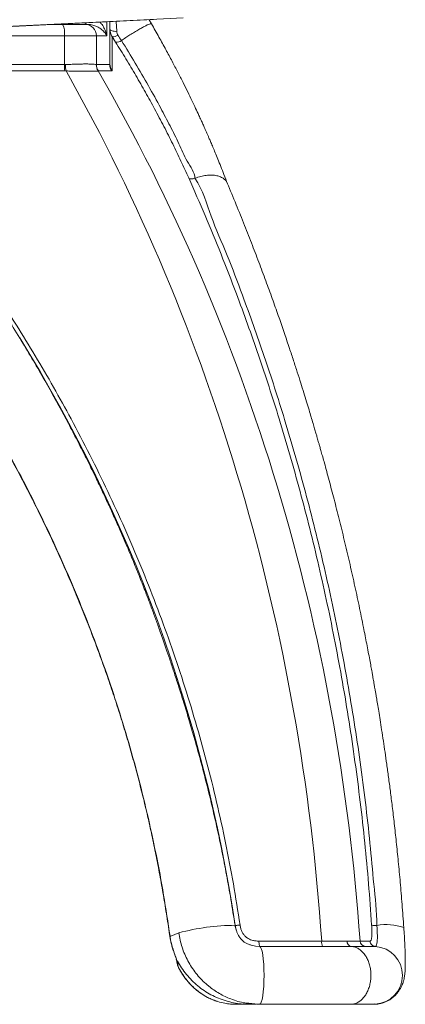
# Model space of a CAD drawing. Units: inches. Extents: x 1 to 108, y -1 to 69.
# Drawn here: x 21 to 23, y 6 to 11 of the extents above; entities that cross this region are included whole.
import ezdxf

# ---------------------------------------------------------------- set-up
doc = ezdxf.new("R2010")
doc.units = ezdxf.units.IN
doc.header["$MEASUREMENT"] = 0
doc.layers.add('SLD-0', color=7, linetype='Continuous')

msp = doc.modelspace()

# ---------------------------------------------------------------- linework, layer by layer
at = {"layer": 'SLD-0', "linetype": 'Continuous', "lineweight": 15}
for p, q in [((21.65, 11.3684), (20.8126, 11.3269)), ((21.1587, 11.3427), (21.1016, 11.3427)), ((21.2938, 11.3427), (21.28, 11.3427)), ((21.3985, 11.3559), (21.3985, 11.2802)), ((21.414, 11.3567), (21.414, 11.1253)), ((21.4147, 11.1276), (21.4147, 11.3582)), ((21.4508, 11.305), (21.4474, 11.3583)), ((21.6386, 11.3451), (21.6259, 11.3672)), ((19.9789, 11.2802), (21.1685, 11.2802)), ((21.1685, 11.2802), (21.1685, 11.1253)), ((21.3418, 11.2802), (21.3418, 11.1253)), ((21.3418, 11.2802), (21.3985, 11.2802)), ((21.4265, 11.2762), (21.4452, 11.2465)), ((21.1685, 11.1253), (19.9931, 11.1253)), ((21.414, 11.1253), (21.3418, 11.1253)), ((20.0114, 11.0909), (21.1701, 11.0909)), ((21.1701, 11.0909), (21.1773, 11.091)), ((21.3507, 11.091), (21.352, 11.0909)), ((21.352, 11.0909), (21.4242, 11.0909)), ((21.4257, 11.0932), (21.4242, 11.0909)), ((22.09, 6.4791), (22.0911, 6.4786)), ((22.8191, 6.3936), (22.7654, 6.3936)), ((21.7727, 6.2972), (21.7747, 6.2927)), ((21.7738, 6.2931), (21.7743, 6.2918)), ((21.7812, 6.2661), (21.7804, 6.2727)), ((22.0952, 6.0526), (22.095, 6.0526)), ((22.0952, 6.0526), (22.1659, 6.0526)), ((22.2127, 6.0535), (22.1647, 6.058)), ((22.1658, 6.0526), (22.2065, 6.0526)), ((22.2098, 6.0526), (22.2163, 6.0526)), ((22.2273, 6.0556), (22.2226, 6.0526)), ((22.5762, 6.0526), (22.2226, 6.0526)), ((22.7838, 6.0526), (22.8398, 6.0526)), ((22.8398, 6.0526), (22.8443, 6.0553)), ((22.8473, 6.0533), (22.8398, 6.0526)), ((22.8418, 6.0538), (22.8449, 6.0536))]:
    msp.add_line(p, q, dxfattribs=at)
at = {"layer": 'SLD-0', "linetype": 'Continuous', "lineweight": 15, "flags": 128}
for points in [[(21.8097, 11.3778), (21.561, 11.3655), (20.8126, 11.3284)], [(21.4508, 11.305), (21.4441, 11.3049), (21.4375, 11.3052), (21.4312, 11.306), (21.4257, 11.3071), (21.4211, 11.3086), (21.4176, 11.3104), (21.4155, 11.3123), (21.4147, 11.3143)], [(21.739, 6.4196), (21.7427, 6.421), (21.7863, 6.4384)], [(22.5583, 6.3936), (22.3618, 6.3936), (22.2193, 6.3936)], [(21.7493, 6.3668), (21.7494, 6.3668), (21.7501, 6.3672)], [(22.1729, 6.3731), (22.1769, 6.3715), (22.1999, 6.3665), (22.2239, 6.3649), (22.2239, 6.3649), (22.2239, 6.3649)], [(22.2239, 6.3649), (22.228, 6.3612), (22.2319, 6.3533), (22.2361, 6.3389), (22.2398, 6.3195), (22.2429, 6.2959), (22.2451, 6.2689), (22.2465, 6.2396), (22.247, 6.2091), (22.2465, 6.1786), (22.2452, 6.1492), (22.2429, 6.1222), (22.2399, 6.0984), (22.2362, 6.079), (22.2319, 6.0645), (22.2273, 6.0556)], [(21.7732, 6.2975), (21.7741, 6.2923), (21.7743, 6.2919)], [(21.7743, 6.2918), (21.7764, 6.2873), (21.7799, 6.283)], [(21.7899, 6.2416), (21.7905, 6.2405), (21.792, 6.2388)]]:
    msp.add_lwpolyline(points, dxfattribs=at)
at = {"layer": 'SLD-0', "linetype": 'Continuous', "lineweight": 15}
for centre, radius, start, end in [((21.0613, 11.2955), 0.1083, 351.9065, 25.8756), ((21.2948, 11.3651), 0.0225, 224.9172, 267.208), ((21.2796, 11.2806), 0.0621, 359.6477, 89.6423), ((21.4323, 11.3141), 0.0384, 261.2479, 310.8149), ((21.4512, 11.2845), 0.0384, 261.0642, 310.6042), ((21.5124, 11.1242), 0.3439, 179.817, 185.5589), ((21.4748, 11.1351), 0.3008, 181.8449, 188.4297), ((21.4036, 11.1249), 0.0629, 179.5714, 212.6865), ((21.4048, 11.1253), 0.0631, 179.9747, 213.0465), ((21.477, 11.1253), 0.0631, 179.9747, 213.0465), ((21.4744, 11.1277), 0.0597, 180.063, 215.3138), ((13.8098, 5.2389), 8.3736, 8.51409, 31.79397), ((22.0978, 5.2686), 1.2105, 90.3682, 104.9115), ((22.9067, 6.2064), 0.2768, 69.9489, 100.4097), ((22.613, 6.3876), 0.0551, 173.7533, 204.3851), ((22.7227, 6.3916), 0.0272, 176.5406, 257.6662), ((22.7964, 6.3959), 0.031, 184.1379, 266.4052), ((22.8386, 6.2091), 0.156, 273.198, 86.455), ((21.8045, 6.2883), 0.0287, 184.0225, 212.7406), ((21.8051, 6.2821), 0.0287, 185.8134, 213.7214)]:
    msp.add_arc(centre, radius, start, end, dxfattribs=at)
for centre, ratio, start_param, end_param in [((21.4772, 5.6132), 0.006205, 0.965197, 0.987402), ((14.069, 5.6132), 0.855998, 4.790919, 5.29552), ((14.069, 5.6132), 0.876888, 4.790919, 5.29552)]:
    msp.add_ellipse(centre, major_axis=(0, 9.948), ratio=ratio, start_param=start_param, end_param=end_param, dxfattribs=at)
for points, knots in [([(21.28, 11.3427), (21.2783, 11.3427), (21.2749, 11.3427), (21.2648, 11.3427), (21.2507, 11.3427), (21.2333, 11.3427), (21.2138, 11.3427), (21.1948, 11.3427), (21.1763, 11.3427), (21.1646, 11.3427), (21.1587, 11.3427)], [0, 0, 0, 0, 0.139692, 0.27924, 0.419922, 0.560533, 0.683187, 0.805906, 0.902934, 1, 1, 1, 1]), ([(21.2938, 11.3427), (21.2988, 11.3425), (21.3091, 11.342), (21.3258, 11.3382), (21.3434, 11.3316), (21.3631, 11.3202), (21.3809, 11.3052), (21.3923, 11.2909), (21.3972, 11.2826), (21.3984, 11.2803), (21.3985, 11.2802)], [0, 0, 0, 0, 0.085684, 0.172245, 0.321274, 0.471811, 0.693409, 0.916991, 0.997392, 1, 1, 1, 1]), ([(21.3985, 11.2802), (21.3984, 11.2803), (21.3974, 11.2849), (21.394, 11.2976), (21.3858, 11.3181), (21.3746, 11.3385), (21.3647, 11.3498), (21.3611, 11.354)], [0, 0, 0, 0, 0.005178, 0.177103, 0.494542, 0.81268, 1, 1, 1, 1]), ([(21.638, 11.3448), (21.6379, 11.3453), (21.6376, 11.3467), (21.6323, 11.3459), (21.6225, 11.3425), (21.6086, 11.336), (21.5911, 11.3268), (21.5707, 11.3153), (21.5475, 11.3014), (21.5237, 11.2865), (21.4996, 11.271), (21.484, 11.2606), (21.4762, 11.2553)], [0, 0, 0, 0, 0.051375, 0.160653, 0.26692, 0.376244, 0.482662, 0.592146, 0.698704, 0.808358, 0.903093, 1, 1, 1, 1]), ([(22.0491, 10.4829), (22.0429, 10.4991), (22.0313, 10.5298), (22.0139, 10.5739), (21.9981, 10.6134), (21.9838, 10.6481), (21.9713, 10.6781), (21.9606, 10.7033), (21.9518, 10.7237), (21.9446, 10.7402), (21.9385, 10.7542), (21.9322, 10.7684), (21.9251, 10.7846), (21.9164, 10.804), (21.9062, 10.8264), (21.8931, 10.8552), (21.8766, 10.8904), (21.8566, 10.9327), (21.8339, 10.9793), (21.8086, 11.0303), (21.7806, 11.0854), (21.7498, 11.1445), (21.7159, 11.2076), (21.6788, 11.275), (21.6523, 11.3213), (21.6386, 11.3452)], [0, 0, 0, 0, 0.05805, 0.110328, 0.156868, 0.197694, 0.232827, 0.262285, 0.286082, 0.304229, 0.319953, 0.335043, 0.353729, 0.376004, 0.401856, 0.431042, 0.474667, 0.523317, 0.577005, 0.635749, 0.699569, 0.767217, 0.839816, 0.917399, 1, 1, 1, 1]), ([(21.1685, 11.2802), (21.1685, 11.2802), (21.1767, 11.2802), (21.1927, 11.2802), (21.2189, 11.2802), (21.246, 11.2802), (21.2743, 11.2802), (21.2997, 11.2802), (21.3202, 11.2802), (21.3346, 11.2802), (21.3394, 11.2802), (21.3418, 11.2802)], [0, 0, 0, 0, 0.000009, 0.094076, 0.188119, 0.312778, 0.437383, 0.581947, 0.726556, 0.863228, 1, 1, 1, 1]), ([(21.4265, 11.2762), (21.4255, 11.2777), (21.4223, 11.2827), (21.4181, 11.2921), (21.4152, 11.3034), (21.4149, 11.311), (21.4147, 11.3143)], [0, 0, 0, 0, 0.138033, 0.440135, 0.752621, 1, 1, 1, 1]), ([(21.4508, 11.305), (21.451, 11.3033), (21.4517, 11.2972), (21.4542, 11.2904), (21.4569, 11.2859), (21.4574, 11.2851)], [0, 0, 0, 0, 0.243678, 0.860675, 1, 1, 1, 1]), ([(21.4762, 11.2553), (21.4762, 11.2553), (21.4701, 11.2644), (21.4638, 11.2747), (21.4574, 11.2851)], [0, 0, 0, 0, 0.000065, 1, 1, 1, 1]), ([(21.4452, 11.2465), (21.464, 11.2164), (21.5015, 11.1562), (21.5551, 11.0659), (21.6068, 10.9759), (21.6573, 10.8842), (21.7065, 10.7911), (21.754, 10.6971), (21.7989, 10.6043), (21.8265, 10.5438), (21.8402, 10.5135)], [0, 0, 0, 0, 0.1202655, 0.2405299, 0.3614128, 0.4822941, 0.6116244, 0.7411669, 0.870472, 1, 1, 1, 1]), ([(21.8732, 10.5116), (21.8732, 10.5116), (21.8732, 10.5437), (21.8259, 10.6033), (21.7891, 10.6985), (21.7394, 10.7937), (21.6853, 10.8981), (21.6229, 11.0112), (21.5511, 11.1332), (21.5035, 11.2143), (21.4762, 11.2553), (21.4762, 11.2553)], [0, 0, 0, 0, 0.000002, 0.129479, 0.258957, 0.388404, 0.517852, 0.67853, 0.839308, 0.999998, 1, 1, 1, 1]), ([(21.1742, 11.1254), (21.1723, 11.1253), (21.1704, 11.1253), (21.1685, 11.1253), (21.1685, 11.1253)], [0, 0, 0, 0, 0.999592, 1, 1, 1, 1]), ([(21.3408, 11.1254), (21.3376, 11.126), (21.3318, 11.1271), (21.3155, 11.1282), (21.2995, 11.1286), (21.2808, 11.1287), (21.2598, 11.1285), (21.2321, 11.1278), (21.2033, 11.1267), (21.1839, 11.1259), (21.1742, 11.1254)], [0, 0, 0, 0, 0.167367, 0.302017, 0.436602, 0.499074, 0.630662, 0.762289, 0.881117, 1, 1, 1, 1]), ([(21.3418, 11.1253), (21.3418, 11.1253), (21.3418, 11.1253), (21.3413, 11.1253), (21.3408, 11.1254)], [0, 0, 0, 0, 0.000407, 1, 1, 1, 1]), ([(21.414, 11.1253), (21.4143, 11.1255), (21.4147, 11.1258), (21.4147, 11.1272), (21.4147, 11.1276)], [0, 0, 0, 0, 0.719801, 1, 1, 1, 1]), ([(21.1773, 11.091), (21.1875, 11.0908), (21.2081, 11.0903), (21.2387, 11.0897), (21.2682, 11.0894), (21.2905, 11.0893), (21.3101, 11.0893), (21.3267, 11.0896), (21.3395, 11.09), (21.3471, 11.0905), (21.3495, 11.0908), (21.3507, 11.091)], [0, 0, 0, 0, 0.118287, 0.236513, 0.368686, 0.500801, 0.563654, 0.698481, 0.8334, 0.91669, 1, 1, 1, 1]), ([(22.0481, 10.4848), (22.0456, 10.4897), (22.0405, 10.4998), (22.0265, 10.512), (22.0082, 10.5214), (21.986, 10.5273), (21.961, 10.5296), (21.9339, 10.5279), (21.9042, 10.5226), (21.8841, 10.5154), (21.8732, 10.5116)], [0, 0, 0, 0, 0.114974, 0.238541, 0.362124, 0.485686, 0.609262, 0.732831, 0.856412, 1, 1, 1, 1]), ([(22.0901, 6.4791), (22.0828, 6.5257), (22.0686, 6.6169), (22.0448, 6.7501), (22.0201, 6.877), (21.9947, 6.9974), (21.9689, 7.1111), (21.943, 7.218), (21.9174, 7.3183), (21.892, 7.4128), (21.8657, 7.5067), (21.8385, 7.5991), (21.8109, 7.6893), (21.7848, 7.7717), (21.7605, 7.8462), (21.738, 7.913), (21.7186, 7.9697), (21.702, 8.0171), (21.6884, 8.056), (21.6764, 8.0898), (21.6655, 8.1204), (21.651, 8.1604), (21.6319, 8.2122), (21.6057, 8.2812), (21.5754, 8.3587), (21.5404, 8.445), (21.5062, 8.5267), (21.4733, 8.603), (21.4422, 8.673), (21.4094, 8.7454), (21.3744, 8.8204), (21.3367, 8.8992), (21.2965, 8.9811), (21.2535, 9.0665), (21.2076, 9.1551), (21.1579, 9.2484), (21.1043, 9.3461), (21.0466, 9.4482), (20.9846, 9.5544), (20.9182, 9.6647), (20.8471, 9.7787), (20.7712, 9.8965), (20.6907, 10.017), (20.6057, 10.14), (20.5159, 10.2652), (20.4207, 10.3934), (20.3544, 10.4787), (20.3206, 10.5221)], [0, 0, 0, 0, 0.030923, 0.060512, 0.088784, 0.115753, 0.141429, 0.165398, 0.188134, 0.209641, 0.229923, 0.252471, 0.273282, 0.292357, 0.309691, 0.325281, 0.339123, 0.349572, 0.358736, 0.366615, 0.373523, 0.380569, 0.395091, 0.410516, 0.430057, 0.450876, 0.472969, 0.489488, 0.506648, 0.524446, 0.542883, 0.562311, 0.58326, 0.604409, 0.626913, 0.650772, 0.675986, 0.702555, 0.730479, 0.759756, 0.790388, 0.822377, 0.855727, 0.889809, 0.925213, 0.961941, 1, 1, 1, 1]), ([(22.1171, 6.4806), (22.1055, 6.5548), (22.0823, 6.7032), (22.0399, 6.9242), (21.9918, 7.1439), (21.9375, 7.3621), (21.8774, 7.5782), (21.8117, 7.7918), (21.7405, 8.003), (21.6639, 8.2118), (21.5821, 8.418), (21.4953, 8.6211), (21.4036, 8.8213), (21.3069, 9.0185), (21.2089, 9.2063), (21.1103, 9.3845), (21.0117, 9.5535), (20.9097, 9.7198), (20.8039, 9.8838), (20.6945, 10.0454), (20.5815, 10.2045), (20.4655, 10.3609), (20.3856, 10.4626), (20.3457, 10.5135)], [0, 0, 0, 0, 0.049318, 0.098665, 0.148012, 0.197566, 0.24712, 0.296471, 0.345822, 0.395355, 0.444889, 0.494245, 0.5436, 0.593116, 0.642631, 0.687101, 0.731584, 0.776067, 0.820538, 0.865397, 0.910268, 0.95514, 1, 1, 1, 1]), ([(21.8402, 10.5135), (21.8699, 10.4461), (21.9292, 10.3114), (22.0149, 10.1027), (22.0912, 9.9067), (22.1584, 9.7241), (22.2173, 9.5564), (22.2742, 9.386), (22.3308, 9.2069), (22.3869, 9.0189), (22.4419, 8.8217), (22.4941, 8.6214), (22.5432, 8.4183), (22.5892, 8.2122), (22.6318, 8.0035), (22.671, 7.7922), (22.7067, 7.5785), (22.7387, 7.3626), (22.767, 7.1445), (22.7915, 6.9246), (22.8123, 6.7034), (22.8228, 6.5548), (22.828, 6.4806)], [0, 0, 0, 0, 0.0593064, 0.118625, 0.17793, 0.2227833, 0.2676495, 0.3125148, 0.3573671, 0.4067936, 0.4562397, 0.5056847, 0.5551096, 0.6045417, 0.6539962, 0.7034491, 0.7528791, 0.8023176, 0.8517817, 0.9012447, 0.9506818, 1, 1, 1, 1]), ([(21.8402, 10.5135), (21.8419, 10.512), (21.8452, 10.5091), (21.8536, 10.5075), (21.8632, 10.5081), (21.8699, 10.5104), (21.8732, 10.5116)], [0, 0, 0, 0, 0.250011, 0.500014, 0.750012, 1, 1, 1, 1]), ([(22.8567, 6.4786), (22.8567, 6.4786), (22.8567, 6.5538), (22.8382, 6.7007), (22.8203, 6.9224), (22.7949, 7.1419), (22.7667, 7.3598), (22.7345, 7.5756), (22.6989, 7.7891), (22.6597, 8.0003), (22.6172, 8.209), (22.5714, 8.4149), (22.5225, 8.6181), (22.4706, 8.8183), (22.4159, 9.0155), (22.3603, 9.203), (22.3043, 9.3812), (22.2483, 9.5504), (22.1905, 9.7169), (22.1235, 9.8993), (22.0498, 10.0967), (21.9554, 10.3066), (21.9175, 10.4452), (21.8732, 10.5116), (21.8732, 10.5116)], [0, 0, 0, 0, 0.000001, 0.049313, 0.098742, 0.148198, 0.197654, 0.247085, 0.296512, 0.345961, 0.395412, 0.444841, 0.494266, 0.543711, 0.593157, 0.642584, 0.687062, 0.731553, 0.776045, 0.820525, 0.880345, 0.940178, 0.999999, 1, 1, 1, 1]), ([(23.0021, 6.4665), (22.999, 6.5084), (22.993, 6.5902), (22.9829, 6.7093), (22.9724, 6.8216), (22.9616, 6.9273), (22.9506, 7.0265), (22.9399, 7.1177), (22.9295, 7.2011), (22.9195, 7.277), (22.9098, 7.3474), (22.9006, 7.4123), (22.8915, 7.474), (22.8826, 7.5321), (22.8741, 7.5861), (22.8666, 7.6331), (22.8599, 7.6732), (22.8545, 7.7056), (22.8502, 7.7307), (22.8471, 7.7492), (22.8445, 7.7637), (22.8425, 7.7754), (22.8407, 7.7856), (22.8389, 7.7963), (22.8366, 7.8092), (22.8335, 7.8261), (22.8295, 7.8489), (22.8241, 7.8781), (22.8175, 7.9143), (22.8098, 7.955), (22.8015, 7.9984), (22.7929, 8.0425), (22.7792, 8.1115), (22.76, 8.2053), (22.7346, 8.3234), (22.7081, 8.4411), (22.6852, 8.5384), (22.6666, 8.6151), (22.6528, 8.6711), (22.639, 8.7256), (22.6254, 8.7786), (22.6119, 8.8301), (22.5986, 8.8801), (22.5857, 8.9278), (22.5741, 8.97), (22.5643, 9.0054), (22.5563, 9.0338), (22.5496, 9.0575), (22.5443, 9.0762), (22.54, 9.0911), (22.5362, 9.1042), (22.532, 9.1189), (22.5266, 9.1376), (22.5196, 9.1614), (22.5111, 9.1903), (22.501, 9.2242), (22.4893, 9.263), (22.4761, 9.3066), (22.4611, 9.3551), (22.4444, 9.4082), (22.426, 9.466), (22.4058, 9.5284), (22.3827, 9.5983), (22.3566, 9.6758), (22.3271, 9.7613), (22.295, 9.852), (22.2603, 9.9477), (22.2231, 10.0477), (22.1833, 10.1516), (22.141, 10.2593), (22.0958, 10.3713), (22.0644, 10.4464), (22.0483, 10.4849)], [0, 0, 0, 0, 0.028106, 0.054777, 0.08003, 0.103876, 0.126326, 0.147389, 0.165981, 0.183349, 0.199493, 0.214416, 0.228118, 0.242206, 0.254717, 0.265649, 0.275001, 0.282771, 0.288289, 0.292584, 0.295776, 0.298488, 0.300812, 0.302957, 0.305961, 0.309935, 0.314877, 0.322027, 0.330554, 0.340452, 0.350905, 0.361385, 0.371893, 0.400174, 0.428641, 0.457275, 0.485862, 0.500019, 0.513856, 0.527373, 0.54057, 0.553448, 0.566007, 0.578248, 0.589495, 0.598005, 0.605216, 0.61113, 0.616084, 0.619532, 0.622588, 0.626095, 0.630816, 0.636968, 0.644414, 0.653156, 0.663193, 0.674524, 0.687151, 0.701072, 0.716287, 0.732796, 0.750599, 0.772074, 0.795173, 0.819897, 0.846249, 0.87423, 0.9033, 0.93395, 0.966181, 1, 1, 1, 1]), ([(20.4473, 9.7023), (20.4674, 9.6728), (20.5103, 9.61), (20.5741, 9.5127), (20.6389, 9.4109), (20.7019, 9.3085), (20.7631, 9.2057), (20.8225, 9.1025), (20.88, 8.9988), (20.9358, 8.8949), (20.9897, 8.7905), (21.0418, 8.6859), (21.0921, 8.581), (21.1406, 8.4758), (21.1874, 8.3702), (21.2325, 8.2641), (21.276, 8.1576), (21.3177, 8.0508), (21.3577, 7.9437), (21.396, 7.8364), (21.4325, 7.7289), (21.4673, 7.6212), (21.5003, 7.5134), (21.5316, 7.4056), (21.5612, 7.2977), (21.589, 7.1899), (21.6148, 7.0832), (21.6385, 6.9773), (21.6606, 6.8715), (21.6813, 6.7638), (21.701, 6.6538), (21.7195, 6.5412), (21.7318, 6.4627), (21.7375, 6.4216), (21.7379, 6.4189)], [0, 0, 0, 0, 0.0307835, 0.0655483, 0.1001066, 0.1344559, 0.1685942, 0.2025204, 0.236234, 0.269735, 0.3030243, 0.336103, 0.3689772, 0.4016423, 0.4341876, 0.4666102, 0.4989027, 0.5310587, 0.5630722, 0.5949377, 0.626651, 0.6582079, 0.6896052, 0.72084, 0.7519105, 0.7828153, 0.8135472, 0.8432401, 0.8729867, 0.9033011, 0.934196, 0.9656859, 0.9977796, 1, 1, 1, 1]), ([(21.739, 6.4196), (21.728, 6.4938), (21.706, 6.6424), (21.6645, 6.8635), (21.6167, 7.0834), (21.5622, 7.3016), (21.5012, 7.5176), (21.434, 7.7309), (21.3608, 7.9415), (21.2816, 8.1496), (21.1966, 8.3548), (21.1062, 8.5565), (21.0104, 8.7551), (20.9093, 8.9505), (20.8113, 9.1275), (20.7181, 9.2867), (20.6308, 9.4289), (20.5408, 9.5693), (20.4786, 9.661), (20.4475, 9.7069)], [0, 0, 0, 0, 0.0620926, 0.1242259, 0.1863595, 0.2487936, 0.311228, 0.3733706, 0.4355138, 0.4979206, 0.5603278, 0.6224782, 0.6846288, 0.7470072, 0.809386, 0.8569958, 0.9046056, 0.9523028, 1, 1, 1, 1]), ([(21.9479, 6.1507), (21.9431, 6.1547), (21.9179, 6.1757), (21.8771, 6.2194), (21.8336, 6.2862), (21.8014, 6.3598), (21.7913, 6.4121), (21.7863, 6.4384)], [0, 0, 0, 0, 0.056553, 0.292247, 0.527493, 0.763109, 1, 1, 1, 1]), ([(22.174, 6.3728), (22.1714, 6.3735), (22.1635, 6.3756), (22.1506, 6.3815), (22.1372, 6.3901), (22.1263, 6.4001), (22.1163, 6.4121), (22.1075, 6.4262), (22.1001, 6.4422), (22.0944, 6.4593), (22.0922, 6.472), (22.091, 6.4787)], [0, 0, 0, 0, 0.065649, 0.198346, 0.306515, 0.395544, 0.497364, 0.630511, 0.737679, 0.860437, 1, 1, 1, 1]), ([(22.1171, 6.4805), (22.1137, 6.4801), (22.107, 6.4793), (22.0988, 6.4786), (22.0929, 6.4784), (22.0917, 6.4786), (22.0911, 6.4788)], [0, 0, 0, 0, 0.250014, 0.500006, 0.749985, 1, 1, 1, 1]), ([(22.0911, 6.4786), (22.0911, 6.4786), (22.0911, 6.4711), (22.0934, 6.4638), (22.0958, 6.4565)], [0, 0, 0, 0, 0.000103, 1, 1, 1, 1]), ([(22.2193, 6.3936), (22.2129, 6.3939), (22.2, 6.3943), (22.1827, 6.398), (22.1677, 6.4037), (22.1551, 6.4107), (22.144, 6.4201), (22.1343, 6.432), (22.1264, 6.4462), (22.1202, 6.4627), (22.1182, 6.4744), (22.1171, 6.4806)], [0, 0, 0, 0, 0.130409, 0.26066, 0.357148, 0.453487, 0.550517, 0.647619, 0.760798, 0.874133, 1, 1, 1, 1]), ([(22.828, 6.4806), (22.8283, 6.4752), (22.829, 6.4644), (22.8295, 6.4477), (22.8295, 6.4327), (22.8289, 6.4201), (22.8279, 6.4107), (22.8265, 6.4037), (22.8246, 6.398), (22.8221, 6.3943), (22.8201, 6.3939), (22.8191, 6.3936)], [0, 0, 0, 0, 0.110223, 0.220361, 0.352358, 0.449463, 0.546497, 0.64284, 0.739331, 0.869586, 1, 1, 1, 1]), ([(22.828, 6.4806), (22.8289, 6.4802), (22.8307, 6.4793), (22.8375, 6.4785), (22.8463, 6.4782), (22.8532, 6.4785), (22.8567, 6.4786)], [0, 0, 0, 0, 0.249986, 0.499995, 0.749999, 1, 1, 1, 1]), ([(22.8482, 6.3649), (22.8482, 6.3649), (22.8518, 6.3649), (22.8506, 6.3659), (22.8543, 6.3705), (22.856, 6.3779), (22.8575, 6.3876), (22.8586, 6.4005), (22.8591, 6.4165), (22.8588, 6.4353), (22.8583, 6.4563), (22.8567, 6.471), (22.8567, 6.4786), (22.8567, 6.4786)], [0, 0, 0, 0, 0.000014, 0.122636, 0.247904, 0.346176, 0.446802, 0.548944, 0.654655, 0.766373, 0.881229, 0.999988, 1, 1, 1, 1]), ([(22.8714, 6.0561), (22.8761, 6.0571), (22.8862, 6.0593), (22.9022, 6.0652), (22.9183, 6.073), (22.9327, 6.0817), (22.9453, 6.0912), (22.9562, 6.1013), (22.9662, 6.1122), (22.9753, 6.1242), (22.9835, 6.1375), (22.9906, 6.1515), (22.9968, 6.167), (23.0013, 6.1822), (23.0045, 6.1968), (23.0064, 6.2089), (23.0079, 6.2217), (23.0091, 6.2378), (23.0098, 6.2565), (23.0101, 6.2771), (23.0099, 6.2967), (23.0095, 6.3152), (23.0089, 6.3345), (23.008, 6.3582), (23.0066, 6.3881), (23.0046, 6.4246), (23.003, 6.4519), (23.0021, 6.4665)], [0, 0, 0, 0, 0.0313089, 0.0671918, 0.0991439, 0.1286262, 0.1564847, 0.1827835, 0.2081134, 0.2357072, 0.2665307, 0.2992217, 0.3309814, 0.3717273, 0.4051354, 0.432008, 0.4698111, 0.5163188, 0.5693914, 0.6203325, 0.6682787, 0.7060438, 0.7448837, 0.7932386, 0.8517951, 0.9207029, 1, 1, 1, 1]), ([(21.7383, 6.419), (21.7382, 6.419), (21.738, 6.4191), (21.7386, 6.4194), (21.739, 6.4196)], [0, 0, 0, 0, 0.15958, 1, 1, 1, 1]), ([(21.7382, 6.419), (21.7386, 6.4163), (21.7401, 6.4058), (21.7434, 6.3883), (21.7476, 6.3738), (21.7496, 6.3669)], [0, 0, 0, 0, 0.149384, 0.59747, 1, 1, 1, 1]), ([(21.7501, 6.3672), (21.7478, 6.3758), (21.7431, 6.3931), (21.7404, 6.4107), (21.739, 6.4196)], [0, 0, 0, 0, 0.498444, 1, 1, 1, 1]), ([(22.2193, 6.3936), (22.2194, 6.3899), (22.2196, 6.3825), (22.2207, 6.3733), (22.2222, 6.3667), (22.2233, 6.3655), (22.2239, 6.3649)], [0, 0, 0, 0, 0.249996, 0.499996, 0.74999, 1, 1, 1, 1]), ([(22.6956, 6.3933), (22.6853, 6.3933), (22.6646, 6.3933), (22.6297, 6.3934), (22.594, 6.3935), (22.5703, 6.3936), (22.5583, 6.3936)], [0, 0, 0, 0, 0.264253, 0.536183, 0.765624, 1, 1, 1, 1]), ([(22.7654, 6.3936), (22.7631, 6.3936), (22.7583, 6.3935), (22.744, 6.3934), (22.7239, 6.3933), (22.7051, 6.3933), (22.6956, 6.3933)], [0, 0, 0, 0, 0.22944, 0.463817, 0.728072, 1, 1, 1, 1]), ([(22.8191, 6.3936), (22.8198, 6.3899), (22.8212, 6.3825), (22.8279, 6.3733), (22.8372, 6.3667), (22.8445, 6.3655), (22.8482, 6.3649)], [0, 0, 0, 0, 0.250004, 0.500008, 0.750009, 1, 1, 1, 1]), ([(21.7494, 6.3668), (21.7505, 6.363), (21.753, 6.3548), (21.757, 6.3424), (21.7611, 6.3301), (21.765, 6.319), (21.7676, 6.3116), (21.7687, 6.3084), (21.7688, 6.3079)], [0, 0, 0, 0, 0.177777, 0.385725, 0.590828, 0.784731, 0.971682, 1, 1, 1, 1]), ([(21.7757, 6.2912), (21.7741, 6.296), (21.771, 6.3049), (21.7655, 6.3198), (21.7603, 6.3347), (21.755, 6.3507), (21.7517, 6.3617), (21.7501, 6.3672)], [0, 0, 0, 0, 0.231156, 0.419108, 0.611329, 0.803425, 1, 1, 1, 1]), ([(22.2239, 6.3649), (22.2699, 6.3649), (22.362, 6.3649), (22.475, 6.3649), (22.5419, 6.3649), (22.5629, 6.3649)], [0, 0, 0, 0, 0.407422, 0.814846, 1, 1, 1, 1]), ([(22.5629, 6.3649), (22.5762, 6.3649), (22.6028, 6.3649), (22.6402, 6.365), (22.6755, 6.365), (22.6982, 6.365), (22.7146, 6.365), (22.7169, 6.365), (22.7169, 6.365)], [0, 0, 0, 0, 0.231788, 0.463409, 0.686401, 0.909395, 0.999985, 1, 1, 1, 1]), ([(22.7137, 6.0526), (22.7199, 6.053), (22.7323, 6.0539), (22.7503, 6.0607), (22.7674, 6.0714), (22.7829, 6.0861), (22.7966, 6.1043), (22.8077, 6.1253), (22.8164, 6.1489), (22.822, 6.174), (22.8246, 6.2003), (22.824, 6.2266), (22.8204, 6.2526), (22.8137, 6.2772), (22.8041, 6.3), (22.7921, 6.3201), (22.7777, 6.3372), (22.7616, 6.3505), (22.744, 6.3599), (22.7289, 6.3641), (22.7198, 6.3648), (22.7169, 6.365)], [0, 0, 0, 0, 0.0533652, 0.1082684, 0.1616372, 0.216553, 0.2699486, 0.3248995, 0.3782707, 0.4331966, 0.4865507, 0.5414511, 0.5948194, 0.6497275, 0.7031412, 0.7580931, 0.8115778, 0.8666102, 0.9200995, 0.9751496, 1, 1, 1, 1]), ([(22.7169, 6.365), (22.7169, 6.365), (22.7307, 6.365), (22.7468, 6.365), (22.7711, 6.365), (22.7866, 6.365), (22.7918, 6.3649), (22.7945, 6.3649)], [0, 0, 0, 0, 0.000015, 0.2642629, 0.5364326, 0.7657194, 1, 1, 1, 1]), ([(22.7945, 6.3649), (22.8049, 6.3649), (22.8228, 6.3649), (22.8407, 6.3649), (22.8482, 6.3649)], [0, 0, 0, 0, 0.579717, 1, 1, 1, 1]), ([(21.7723, 6.2971), (21.7729, 6.2957), (21.7737, 6.2936), (21.7742, 6.2922), (21.7743, 6.2917)], [0, 0, 0, 0, 0.699964, 1, 1, 1, 1]), ([(21.7748, 6.2904), (21.7751, 6.2893), (21.7757, 6.2873), (21.7759, 6.2859), (21.7759, 6.2859), (21.7759, 6.286)], [0, 0, 0, 0, 0.443512, 0.851663, 1, 1, 1, 1]), ([(21.7759, 6.286), (21.776, 6.2844), (21.7762, 6.2822), (21.7765, 6.2799), (21.7766, 6.2792)], [0, 0, 0, 0, 0.699814, 1, 1, 1, 1]), ([(21.7765, 6.2792), (21.7768, 6.277), (21.7775, 6.2715), (21.7799, 6.2636), (21.7832, 6.255), (21.7865, 6.2478), (21.7891, 6.2432), (21.7899, 6.2416)], [0, 0, 0, 0, 0.188481, 0.456236, 0.685991, 0.892832, 1, 1, 1, 1]), ([(21.7803, 6.2732), (21.7803, 6.2732), (21.7803, 6.2765), (21.7811, 6.2821), (21.7771, 6.2863), (21.7771, 6.2863)], [0, 0, 0, 0, 0.000084, 0.999902, 1, 1, 1, 1]), ([(21.7786, 6.2863), (21.7859, 6.2737), (21.8004, 6.2484), (21.8268, 6.2134), (21.8563, 6.1808), (21.8885, 6.1517), (21.9232, 6.1259), (21.9602, 6.1037), (22.0001, 6.0846), (22.0283, 6.0753), (22.0426, 6.0706)], [0, 0, 0, 0, 0.1246337, 0.248788, 0.3737051, 0.5001126, 0.620882, 0.7438987, 0.8703682, 1, 1, 1, 1]), ([(21.7804, 6.2727), (21.7803, 6.2729), (21.7803, 6.273), (21.7803, 6.2732), (21.7803, 6.2732)], [0, 0, 0, 0, 0.998224, 1, 1, 1, 1]), ([(21.792, 6.2388), (21.7905, 6.2414), (21.7876, 6.2469), (21.7845, 6.2541), (21.7822, 6.2609), (21.7815, 6.2644), (21.7812, 6.2661)], [0, 0, 0, 0, 0.2239993, 0.4536172, 0.7242225, 1, 1, 1, 1]), ([(21.7898, 6.2419), (21.793, 6.2362), (21.8, 6.2239), (21.8122, 6.2053), (21.8267, 6.1856), (21.8431, 6.1662), (21.8607, 6.148), (21.8796, 6.1311), (21.8998, 6.1155), (21.9211, 6.1013), (21.9434, 6.0887), (21.9657, 6.0782), (21.9809, 6.0728), (21.9882, 6.0702)], [0, 0, 0, 0, 0.066676, 0.143725, 0.235956, 0.32908, 0.423424, 0.519249, 0.616872, 0.716325, 0.814922, 0.911888, 1, 1, 1, 1]), ([(21.9898, 6.0701), (21.9797, 6.0736), (21.9569, 6.0817), (21.9238, 6.0995), (21.8916, 6.1214), (21.8628, 6.1461), (21.8372, 6.1732), (21.8132, 6.2036), (21.7991, 6.227), (21.792, 6.2388)], [0, 0, 0, 0, 0.124128, 0.281344, 0.438565, 0.577297, 0.716023, 0.858028, 1, 1, 1, 1]), ([(22.1647, 6.058), (22.1577, 6.0585), (22.1246, 6.061), (22.0705, 6.079), (22.0041, 6.1091), (21.9667, 6.1368), (21.9479, 6.1507)], [0, 0, 0, 0, 0.087997, 0.418452, 0.709013, 1, 1, 1, 1]), ([(22.095, 6.0526), (22.0849, 6.0529), (22.0648, 6.0534), (22.0319, 6.0582), (22.0067, 6.0635), (21.9921, 6.0692), (21.9898, 6.0701)], [0, 0, 0, 0, 0.27434, 0.549858, 0.928428, 1, 1, 1, 1]), ([(22.1658, 6.0526), (22.1518, 6.053), (22.1239, 6.0538), (22.0825, 6.0599), (22.0559, 6.067), (22.0426, 6.0706)], [0, 0, 0, 0, 0.338275, 0.670572, 1, 1, 1, 1]), ([(22.2126, 6.0527), (22.2151, 6.0528), (22.22, 6.053), (22.2249, 6.0547), (22.2273, 6.0555)], [0, 0, 0, 0, 0.5001454, 1, 1, 1, 1]), ([(22.7137, 6.0526), (22.7042, 6.0526), (22.685, 6.0526), (22.6511, 6.0526), (22.6148, 6.0526), (22.5891, 6.0526), (22.5762, 6.0526)], [0, 0, 0, 0, 0.246456, 0.497393, 0.747862, 1, 1, 1, 1]), ([(22.7137, 6.0526), (22.7224, 6.0526), (22.74, 6.0526), (22.7599, 6.0526), (22.7754, 6.0526), (22.781, 6.0526), (22.7838, 6.0526)], [0, 0, 0, 0, 0.246456, 0.497393, 0.747862, 1, 1, 1, 1]), ([(22.8473, 6.0528), (22.8537, 6.0531), (22.8607, 6.0534), (22.8685, 6.0554), (22.8693, 6.0555)], [0, 0, 0, 0, 0.904725, 1, 1, 1, 1])]:
    msp.add_open_spline(points, degree=3, knots=knots, dxfattribs=at)

doc.saveas('drawing.dxf')
